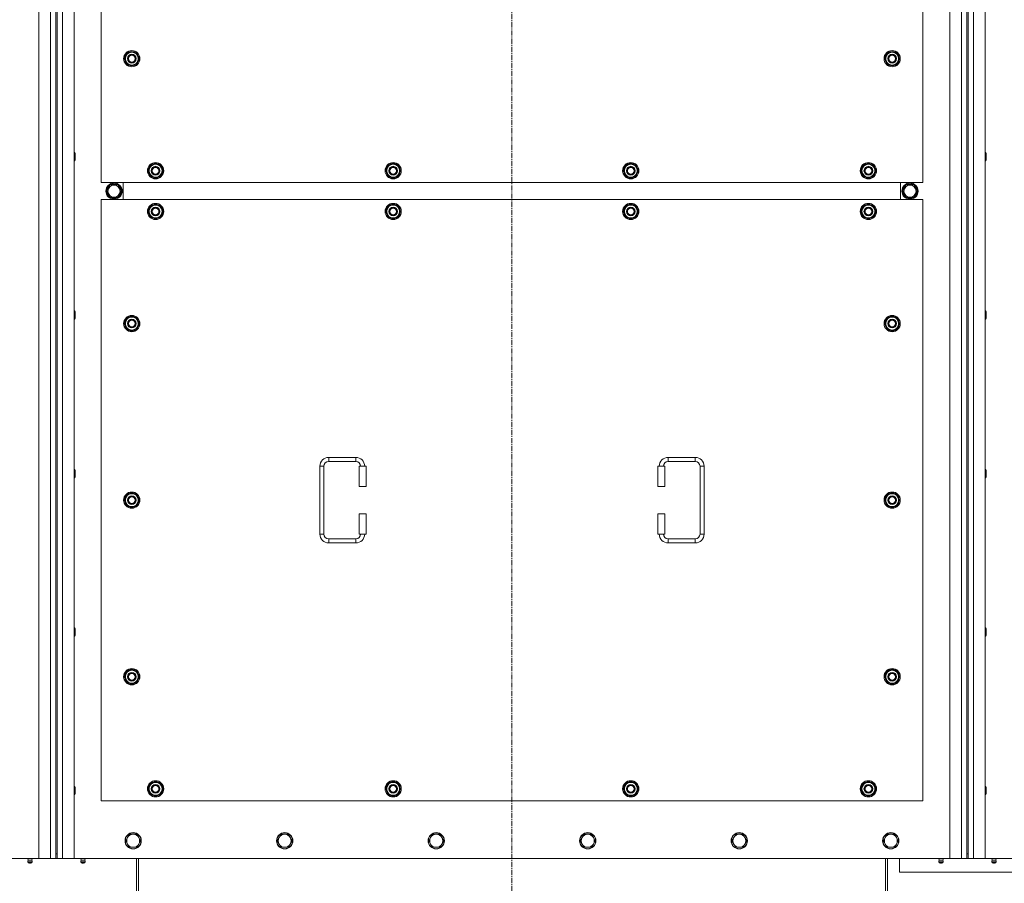
# Model space of a CAD drawing. Units: millimetres. Extents: x 0 to 30553, y -7 to 21000.
# Drawn here: x 4137 to 5587, y 4919 to 6190 of the extents above; entities that cross this region are included whole.
import ezdxf

# ---------------------------------------------------------------- set-up
doc = ezdxf.new("R2010")
doc.units = ezdxf.units.MM
doc.linetypes.add('K5LT_AXLED', pattern=[12, 7.5, -1.5, 1.5, -1.5])
doc.linetypes.add('K5LT_THIN', pattern=[0])
doc.layers.add('OSI', color=2, linetype='Continuous', true_color=0xffff00)
doc.layers.add('R', color=1, linetype='Continuous', true_color=0xff0000)

msp = doc.modelspace()

# ---------------------------------------------------------------- linework, layer by layer
at = {"layer": 'OSI', "color": 30, "linetype": 'K5LT_AXLED', "lineweight": 18, "true_color": 0xff8000}
msp.add_line((4861.9, 7494.1), (4861.9, 4709.3), dxfattribs=at)
at = {"layer": 'R', "color": 7, "linetype": 'K5LT_THIN', "lineweight": 18}
for p, q in [((4164.9, 4955.1), (4164.9, 7255.1)), ((4181.9, 4955.1), (4181.9, 7255.1)), ((4199.9, 7255.1), (4199.9, 4955.1)), ((4216.9, 7255.1), (4216.9, 4955.1)), ((5506.9, 4955.1), (5506.9, 7255.1)), ((5523.9, 4955.1), (5523.9, 7255.1)), ((5541.9, 7255.1), (5541.9, 4955.1)), ((5558.9, 7255.1), (5558.9, 4955.1)), ((4189.9, 7248.1), (4189.9, 4962.1)), ((4191.9, 7248.1), (4191.9, 4962.1)), ((5531.9, 7248.1), (5531.9, 4962.1)), ((5533.9, 7248.1), (5533.9, 4962.1)), ((4256.9, 6835.1), (4256.9, 5950.1)), ((5466.9, 5950.1), (5466.9, 6835.1)), ((4291, 6132.6), (4296.4, 6142.1)), ((4296.4, 6142.1), (4301.9, 6142.1)), ((4301.9, 6142.1), (4307.4, 6142.1)), ((4307.4, 6142.1), (4312.9, 6132.6)), ((5411, 6132.6), (5416.4, 6142.1)), ((5416.4, 6142.1), (5421.9, 6142.1)), ((5421.9, 6142.1), (5427.4, 6142.1)), ((5427.4, 6142.1), (5432.9, 6132.6)), ((4296.4, 6123.1), (4291, 6132.6)), ((4291.6, 6133.7), (4291.5, 6133.7)), ((4291.5, 6131.5), (4291.5, 6131.5)), ((4292.3, 6134.8), (4291.7, 6134.8)), ((4301.9, 6123.1), (4296.4, 6123.1)), ((4307.4, 6123.1), (4301.9, 6123.1)), ((4312.9, 6132.6), (4307.4, 6123.1)), ((5416.4, 6123.1), (5411, 6132.6)), ((5411.6, 6133.7), (5411.5, 6133.7)), ((5411.5, 6131.5), (5411.5, 6131.5)), ((5412.3, 6134.8), (5411.7, 6134.8)), ((5421.9, 6123.1), (5416.4, 6123.1)), ((5427.4, 6123.1), (5421.9, 6123.1)), ((5432.9, 6132.6), (5427.4, 6123.1)), ((4216.9, 5994.4), (4217.8, 5994.4)), ((4217.8, 5994.4), (4218.4, 5993.4)), ((4217.8, 5994.4), (4217.8, 5988.4)), ((4218.4, 5993.4), (4218.4, 5988.4)), ((5558.9, 5994.4), (5559.8, 5994.4)), ((5559.8, 5994.4), (5560.4, 5993.4)), ((5559.8, 5994.4), (5559.8, 5988.4)), ((5560.4, 5993.4), (5560.4, 5988.4)), ((4216.9, 5982.4), (4217.8, 5982.4)), ((4217.8, 5988.4), (4217.8, 5982.4)), ((4217.8, 5982.4), (4218.4, 5983.4)), ((4218.4, 5988.4), (4218.4, 5983.4)), ((4326, 5967.6), (4331.4, 5977.1)), ((4331.4, 5977.1), (4336.9, 5977.1)), ((4336.9, 5977.1), (4342.4, 5977.1)), ((4342.4, 5977.1), (4347.9, 5967.6)), ((4676, 5967.6), (4681.4, 5977.1)), ((4681.4, 5977.1), (4686.9, 5977.1)), ((4686.9, 5977.1), (4692.4, 5977.1)), ((4692.4, 5977.1), (4697.9, 5967.6)), ((5026, 5967.6), (5031.4, 5977.1)), ((5031.4, 5977.1), (5036.9, 5977.1)), ((5036.9, 5977.1), (5042.4, 5977.1)), ((5042.4, 5977.1), (5047.9, 5967.6)), ((5376, 5967.6), (5381.4, 5977.1)), ((5381.4, 5977.1), (5386.9, 5977.1)), ((5386.9, 5977.1), (5392.4, 5977.1)), ((5392.4, 5977.1), (5397.9, 5967.6)), ((5558.9, 5982.4), (5559.8, 5982.4)), ((5559.8, 5988.4), (5559.8, 5982.4)), ((5559.8, 5982.4), (5560.4, 5983.4)), ((5560.4, 5988.4), (5560.4, 5983.4)), ((4331.4, 5958.1), (4326, 5967.6)), ((4326.6, 5968.7), (4326.5, 5968.7)), ((4326.5, 5966.5), (4326.5, 5966.5)), ((4327.3, 5969.8), (4326.7, 5969.8)), ((4347.9, 5967.6), (4342.4, 5958.1)), ((4681.4, 5958.1), (4676, 5967.6)), ((4676.6, 5968.7), (4676.5, 5968.7)), ((4676.5, 5966.5), (4676.5, 5966.5)), ((4677.3, 5969.8), (4676.7, 5969.8)), ((4697.9, 5967.6), (4692.4, 5958.1)), ((5031.4, 5958.1), (5026, 5967.6)), ((5026.6, 5968.7), (5026.5, 5968.7)), ((5026.5, 5966.5), (5026.5, 5966.5)), ((5027.3, 5969.8), (5026.7, 5969.8)), ((5047.9, 5967.6), (5042.4, 5958.1)), ((5381.4, 5958.1), (5376, 5967.6)), ((5376.6, 5968.7), (5376.5, 5968.7)), ((5376.5, 5966.5), (5376.5, 5966.5)), ((5377.3, 5969.8), (5376.7, 5969.8)), ((5397.9, 5967.6), (5392.4, 5958.1)), ((4256.9, 5950.1), (5466.9, 5950.1)), ((4264.7, 5937.6), (4270.2, 5947.1)), ((4270.2, 5947.1), (4275.7, 5947.1)), ((4274.7, 5948), (4274.7, 5947.1)), ((4275.7, 5947.1), (4281.2, 5947.1)), ((4276.8, 5947.1), (4276.8, 5948)), ((4278, 5947.1), (4278, 5947.8)), ((4281.2, 5947.1), (4286.7, 5937.6)), ((4289.4, 5925.1), (4289.4, 5950.1)), ((4289.4, 5925.1), (4289.4, 5950.1)), ((4336.9, 5958.1), (4331.4, 5958.1)), ((4342.4, 5958.1), (4336.9, 5958.1)), ((4686.9, 5958.1), (4681.4, 5958.1)), ((4692.4, 5958.1), (4686.9, 5958.1)), ((5036.9, 5958.1), (5031.4, 5958.1)), ((5042.4, 5958.1), (5036.9, 5958.1)), ((5386.9, 5958.1), (5381.4, 5958.1)), ((5392.4, 5958.1), (5386.9, 5958.1)), ((5434.4, 5950.1), (5434.4, 5925.1)), ((5434.4, 5950.1), (5434.4, 5925.1)), ((5442.7, 5947.1), (5437.2, 5937.6)), ((5448.2, 5947.1), (5442.7, 5947.1)), ((5445.9, 5947.1), (5445.9, 5947.8)), ((5447, 5947.1), (5447, 5948)), ((5453.6, 5947.1), (5448.2, 5947.1)), ((5449.2, 5948), (5449.2, 5947.1)), ((5459.1, 5937.6), (5453.6, 5947.1)), ((4270.2, 5928.1), (4264.7, 5937.6)), ((4286.7, 5937.6), (4281.2, 5928.1)), ((5437.2, 5937.6), (5442.7, 5928.1)), ((5453.6, 5928.1), (5459.1, 5937.6)), ((4256.9, 5925.1), (4256.9, 5040.1)), ((5466.9, 5925.1), (4256.9, 5925.1)), ((4281.2, 5928.1), (4270.2, 5928.1)), ((5442.7, 5928.1), (5453.6, 5928.1)), ((5466.9, 5040.1), (5466.9, 5925.1)), ((4326, 5907.6), (4331.4, 5917.1)), ((4331.4, 5898.1), (4326, 5907.6)), ((4326.6, 5908.7), (4326.5, 5908.7)), ((4326.5, 5906.5), (4326.5, 5906.5)), ((4327.3, 5909.8), (4326.7, 5909.8)), ((4331.4, 5917.1), (4336.9, 5917.1)), ((4336.9, 5917.1), (4342.4, 5917.1)), ((4342.4, 5917.1), (4347.9, 5907.6)), ((4347.9, 5907.6), (4342.4, 5898.1)), ((4676, 5907.6), (4681.4, 5917.1)), ((4681.4, 5898.1), (4676, 5907.6)), ((4676.6, 5908.7), (4676.5, 5908.7)), ((4676.5, 5906.5), (4676.5, 5906.5)), ((4677.3, 5909.8), (4676.7, 5909.8)), ((4681.4, 5917.1), (4686.9, 5917.1)), ((4686.9, 5917.1), (4692.4, 5917.1)), ((4692.4, 5917.1), (4697.9, 5907.6)), ((4697.9, 5907.6), (4692.4, 5898.1)), ((5026, 5907.6), (5031.4, 5917.1)), ((5031.4, 5898.1), (5026, 5907.6)), ((5026.6, 5908.7), (5026.5, 5908.7)), ((5026.5, 5906.5), (5026.5, 5906.5)), ((5027.3, 5909.8), (5026.7, 5909.8)), ((5031.4, 5917.1), (5036.9, 5917.1)), ((5036.9, 5917.1), (5042.4, 5917.1)), ((5042.4, 5917.1), (5047.9, 5907.6)), ((5047.9, 5907.6), (5042.4, 5898.1)), ((5376, 5907.6), (5381.4, 5917.1)), ((5381.4, 5898.1), (5376, 5907.6)), ((5376.6, 5908.7), (5376.5, 5908.7)), ((5376.5, 5906.5), (5376.5, 5906.5)), ((5377.3, 5909.8), (5376.7, 5909.8)), ((5381.4, 5917.1), (5386.9, 5917.1)), ((5386.9, 5917.1), (5392.4, 5917.1)), ((5392.4, 5917.1), (5397.9, 5907.6)), ((5397.9, 5907.6), (5392.4, 5898.1)), ((4336.9, 5898.1), (4331.4, 5898.1)), ((4342.4, 5898.1), (4336.9, 5898.1)), ((4686.9, 5898.1), (4681.4, 5898.1)), ((4692.4, 5898.1), (4686.9, 5898.1)), ((5036.9, 5898.1), (5031.4, 5898.1)), ((5042.4, 5898.1), (5036.9, 5898.1)), ((5386.9, 5898.1), (5381.4, 5898.1)), ((5392.4, 5898.1), (5386.9, 5898.1)), ((4216.9, 5761.1), (4217.8, 5761.1)), ((4217.8, 5761.1), (4218.4, 5760.1)), ((4217.8, 5761.1), (4217.8, 5755.1)), ((4218.4, 5760.1), (4218.4, 5755.1)), ((5558.9, 5761.1), (5559.8, 5761.1)), ((5559.8, 5761.1), (5560.4, 5760.1)), ((5559.8, 5761.1), (5559.8, 5755.1)), ((5560.4, 5760.1), (5560.4, 5755.1)), ((4216.9, 5749.1), (4217.8, 5749.1)), ((4217.8, 5755.1), (4217.8, 5749.1)), ((4217.8, 5749.1), (4218.4, 5750.1)), ((4218.4, 5755.1), (4218.4, 5750.1)), ((4291, 5742.6), (4296.4, 5752.1)), ((4291.6, 5743.7), (4291.5, 5743.7)), ((4292.3, 5744.8), (4291.7, 5744.8)), ((4296.4, 5752.1), (4301.9, 5752.1)), ((4301.9, 5752.1), (4307.4, 5752.1)), ((4307.4, 5752.1), (4312.9, 5742.6)), ((5411, 5742.6), (5416.4, 5752.1)), ((5411.6, 5743.7), (5411.5, 5743.7)), ((5412.3, 5744.8), (5411.7, 5744.8)), ((5416.4, 5752.1), (5421.9, 5752.1)), ((5421.9, 5752.1), (5427.4, 5752.1)), ((5427.4, 5752.1), (5432.9, 5742.6)), ((5558.9, 5749.1), (5559.8, 5749.1)), ((5559.8, 5755.1), (5559.8, 5749.1)), ((5559.8, 5749.1), (5560.4, 5750.1)), ((5560.4, 5755.1), (5560.4, 5750.1)), ((4296.4, 5733.1), (4291, 5742.6)), ((4291.5, 5741.5), (4291.5, 5741.5)), ((4301.9, 5733.1), (4296.4, 5733.1)), ((4307.4, 5733.1), (4301.9, 5733.1)), ((4312.9, 5742.6), (4307.4, 5733.1)), ((5416.4, 5733.1), (5411, 5742.6)), ((5411.5, 5741.5), (5411.5, 5741.5)), ((5421.9, 5733.1), (5416.4, 5733.1)), ((5427.4, 5733.1), (5421.9, 5733.1)), ((5432.9, 5742.6), (5427.4, 5733.1)), ((4591.9, 5545.6), (4631.9, 5545.6)), ((4591.9, 5545.6), (4591.9, 5539.6)), ((4631.9, 5545.6), (4631.9, 5539.6)), ((5091.9, 5545.6), (5091.9, 5539.6)), ((5091.9, 5545.6), (5131.9, 5545.6)), ((5131.9, 5545.6), (5131.9, 5539.6)), ((4216.9, 5527.7), (4217.8, 5527.7)), ((4217.8, 5527.7), (4218.4, 5526.7)), ((4217.8, 5527.7), (4217.8, 5521.7)), ((4218.4, 5526.7), (4218.4, 5521.7)), ((4578.9, 5432.6), (4578.9, 5532.6)), ((4578.9, 5532.6), (4584.9, 5532.6)), ((4584.9, 5432.6), (4584.9, 5532.6)), ((4591.9, 5539.6), (4631.9, 5539.6)), ((4646.9, 5532.6), (4636.9, 5532.6)), ((4636.9, 5532.6), (4636.9, 5502.6)), ((4646.9, 5532.6), (4646.9, 5502.6)), ((5076.9, 5532.6), (5086.9, 5532.6)), ((5076.9, 5502.6), (5076.9, 5532.6)), ((5086.9, 5502.6), (5086.9, 5532.6)), ((5091.9, 5539.6), (5131.9, 5539.6)), ((5138.9, 5532.6), (5138.9, 5432.6)), ((5144.9, 5532.6), (5138.9, 5532.6)), ((5144.9, 5532.6), (5144.9, 5432.6)), ((5558.9, 5527.7), (5559.8, 5527.7)), ((5559.8, 5527.7), (5560.4, 5526.7)), ((5559.8, 5527.7), (5559.8, 5521.7)), ((5560.4, 5526.7), (5560.4, 5521.7)), ((4216.9, 5515.7), (4217.8, 5515.7)), ((4217.8, 5521.7), (4217.8, 5515.7)), ((4217.8, 5515.7), (4218.4, 5516.7)), ((4218.4, 5521.7), (4218.4, 5516.7)), ((5558.9, 5515.7), (5559.8, 5515.7)), ((5559.8, 5521.7), (5559.8, 5515.7)), ((5559.8, 5515.7), (5560.4, 5516.7)), ((5560.4, 5521.7), (5560.4, 5516.7)), ((4646.9, 5502.6), (4636.9, 5502.6)), ((5076.9, 5502.6), (5086.9, 5502.6)), ((4291, 5482.6), (4296.4, 5492.1)), ((4296.4, 5473.1), (4291, 5482.6)), ((4291.6, 5483.7), (4291.5, 5483.7)), ((4292.3, 5484.8), (4291.7, 5484.8)), ((4296.4, 5492.1), (4301.9, 5492.1)), ((4301.9, 5492.1), (4307.4, 5492.1)), ((4307.4, 5492.1), (4312.9, 5482.6)), ((4312.9, 5482.6), (4307.4, 5473.1)), ((5411, 5482.6), (5416.4, 5492.1)), ((5416.4, 5473.1), (5411, 5482.6)), ((5411.6, 5483.7), (5411.5, 5483.7)), ((5412.3, 5484.8), (5411.7, 5484.8)), ((5416.4, 5492.1), (5421.9, 5492.1)), ((5421.9, 5492.1), (5427.4, 5492.1)), ((5427.4, 5492.1), (5432.9, 5482.6)), ((5432.9, 5482.6), (5427.4, 5473.1)), ((4291.5, 5481.5), (4291.5, 5481.5)), ((4301.9, 5473.1), (4296.4, 5473.1)), ((4307.4, 5473.1), (4301.9, 5473.1)), ((5411.5, 5481.5), (5411.5, 5481.5)), ((5421.9, 5473.1), (5416.4, 5473.1)), ((5427.4, 5473.1), (5421.9, 5473.1)), ((4636.9, 5462.6), (4636.9, 5432.6)), ((4646.9, 5462.6), (4636.9, 5462.6)), ((4646.9, 5462.6), (4646.9, 5432.6)), ((5076.9, 5462.6), (5086.9, 5462.6)), ((5076.9, 5432.6), (5076.9, 5462.6)), ((5086.9, 5432.6), (5086.9, 5462.6)), ((4578.9, 5432.6), (4584.9, 5432.6)), ((4591.9, 5419.6), (4591.9, 5425.6)), ((4631.9, 5425.6), (4591.9, 5425.6)), ((4631.9, 5419.6), (4631.9, 5425.6)), ((4646.9, 5432.6), (4636.9, 5432.6)), ((5076.9, 5432.6), (5086.9, 5432.6)), ((5091.9, 5419.6), (5091.9, 5425.6)), ((5131.9, 5425.6), (5091.9, 5425.6)), ((5131.9, 5419.6), (5131.9, 5425.6)), ((5144.9, 5432.6), (5138.9, 5432.6)), ((4631.9, 5419.6), (4591.9, 5419.6)), ((5131.9, 5419.6), (5091.9, 5419.6)), ((4216.9, 5294.4), (4217.8, 5294.4)), ((4217.8, 5294.4), (4218.4, 5293.4)), ((4217.8, 5294.4), (4217.8, 5288.4)), ((5558.9, 5294.4), (5559.8, 5294.4)), ((5559.8, 5294.4), (5560.4, 5293.4)), ((5559.8, 5294.4), (5559.8, 5288.4)), ((4216.9, 5282.4), (4217.8, 5282.4)), ((4217.8, 5288.4), (4217.8, 5282.4)), ((4217.8, 5282.4), (4218.4, 5283.4)), ((4218.4, 5293.4), (4218.4, 5288.4)), ((4218.4, 5288.4), (4218.4, 5283.4)), ((5558.9, 5282.4), (5559.8, 5282.4)), ((5559.8, 5288.4), (5559.8, 5282.4)), ((5559.8, 5282.4), (5560.4, 5283.4)), ((5560.4, 5293.4), (5560.4, 5288.4)), ((5560.4, 5288.4), (5560.4, 5283.4)), ((4291, 5222.6), (4296.4, 5232.1)), ((4296.4, 5213.1), (4291, 5222.6)), ((4291.6, 5223.7), (4291.5, 5223.7)), ((4291.5, 5221.5), (4291.5, 5221.5)), ((4292.3, 5224.8), (4291.7, 5224.8)), ((4296.4, 5232.1), (4301.9, 5232.1)), ((4301.9, 5232.1), (4307.4, 5232.1)), ((4307.4, 5232.1), (4312.9, 5222.6)), ((4312.9, 5222.6), (4307.4, 5213.1)), ((5411, 5222.6), (5416.4, 5232.1)), ((5416.4, 5213.1), (5411, 5222.6)), ((5411.6, 5223.7), (5411.5, 5223.7)), ((5411.5, 5221.5), (5411.5, 5221.5)), ((5412.3, 5224.8), (5411.7, 5224.8)), ((5416.4, 5232.1), (5421.9, 5232.1)), ((5421.9, 5232.1), (5427.4, 5232.1)), ((5427.4, 5232.1), (5432.9, 5222.6)), ((5432.9, 5222.6), (5427.4, 5213.1)), ((4301.9, 5213.1), (4296.4, 5213.1)), ((4307.4, 5213.1), (4301.9, 5213.1)), ((5421.9, 5213.1), (5416.4, 5213.1)), ((5427.4, 5213.1), (5421.9, 5213.1)), ((4326, 5057.6), (4331.4, 5067.1)), ((4331.4, 5067.1), (4336.9, 5067.1)), ((4336.9, 5067.1), (4342.4, 5067.1)), ((4342.4, 5067.1), (4347.9, 5057.6)), ((4676, 5057.6), (4681.4, 5067.1)), ((4681.4, 5067.1), (4686.9, 5067.1)), ((4686.9, 5067.1), (4692.4, 5067.1)), ((4692.4, 5067.1), (4697.9, 5057.6)), ((5026, 5057.6), (5031.4, 5067.1)), ((5031.4, 5067.1), (5036.9, 5067.1)), ((5036.9, 5067.1), (5042.4, 5067.1)), ((5042.4, 5067.1), (5047.9, 5057.6)), ((5376, 5057.6), (5381.4, 5067.1)), ((5381.4, 5067.1), (5386.9, 5067.1)), ((5386.9, 5067.1), (5392.4, 5067.1)), ((5392.4, 5067.1), (5397.9, 5057.6)), ((4216.9, 5061.1), (4217.8, 5061.1)), ((4216.9, 5049.1), (4217.8, 5049.1)), ((4217.8, 5061.1), (4218.4, 5060.1)), ((4217.8, 5061.1), (4217.8, 5055.1)), ((4217.8, 5055.1), (4217.8, 5049.1)), ((4217.8, 5049.1), (4218.4, 5050.1)), ((4218.4, 5060.1), (4218.4, 5055.1)), ((4218.4, 5055.1), (4218.4, 5050.1)), ((4331.4, 5048.1), (4326, 5057.6)), ((4326.6, 5058.7), (4326.5, 5058.7)), ((4326.5, 5056.5), (4326.5, 5056.5)), ((4327.3, 5059.8), (4326.7, 5059.8)), ((4336.9, 5048.1), (4331.4, 5048.1)), ((4342.4, 5048.1), (4336.9, 5048.1)), ((4347.9, 5057.6), (4342.4, 5048.1)), ((4681.4, 5048.1), (4676, 5057.6)), ((4676.6, 5058.7), (4676.5, 5058.7)), ((4676.5, 5056.5), (4676.5, 5056.5)), ((4677.3, 5059.8), (4676.7, 5059.8)), ((4686.9, 5048.1), (4681.4, 5048.1)), ((4692.4, 5048.1), (4686.9, 5048.1)), ((4697.9, 5057.6), (4692.4, 5048.1)), ((5031.4, 5048.1), (5026, 5057.6)), ((5026.6, 5058.7), (5026.5, 5058.7)), ((5026.5, 5056.5), (5026.5, 5056.5)), ((5027.3, 5059.8), (5026.7, 5059.8)), ((5036.9, 5048.1), (5031.4, 5048.1)), ((5042.4, 5048.1), (5036.9, 5048.1)), ((5047.9, 5057.6), (5042.4, 5048.1)), ((5381.4, 5048.1), (5376, 5057.6)), ((5376.6, 5058.7), (5376.5, 5058.7)), ((5376.5, 5056.5), (5376.5, 5056.5)), ((5377.3, 5059.8), (5376.7, 5059.8)), ((5386.9, 5048.1), (5381.4, 5048.1)), ((5392.4, 5048.1), (5386.9, 5048.1)), ((5397.9, 5057.6), (5392.4, 5048.1)), ((5558.9, 5061.1), (5559.8, 5061.1)), ((5558.9, 5049.1), (5559.8, 5049.1)), ((5559.8, 5061.1), (5560.4, 5060.1)), ((5559.8, 5061.1), (5559.8, 5055.1)), ((5559.8, 5055.1), (5559.8, 5049.1)), ((5559.8, 5049.1), (5560.4, 5050.1)), ((5560.4, 5060.1), (5560.4, 5055.1)), ((5560.4, 5055.1), (5560.4, 5050.1)), ((4256.9, 5040.1), (5466.9, 5040.1)), ((4298.4, 4990.6), (4295.7, 4985.8)), ((4303.9, 4990.6), (4298.4, 4990.6)), ((4309.4, 4990.6), (4303.9, 4990.6)), ((4312.2, 4985.8), (4309.4, 4990.6)), ((4521.6, 4990.6), (4518.9, 4985.8)), ((4527.1, 4990.6), (4521.6, 4990.6)), ((4532.6, 4990.6), (4527.1, 4990.6)), ((4535.4, 4985.8), (4532.6, 4990.6)), ((4744.8, 4990.6), (4742.1, 4985.8)), ((4750.3, 4990.6), (4744.8, 4990.6)), ((4755.8, 4990.6), (4750.3, 4990.6)), ((4758.6, 4985.8), (4755.8, 4990.6)), ((4968, 4990.6), (4965.3, 4985.8)), ((4973.5, 4990.6), (4968, 4990.6)), ((4979, 4990.6), (4973.5, 4990.6)), ((4981.8, 4985.8), (4979, 4990.6)), ((5191.2, 4990.6), (5188.5, 4985.8)), ((5196.7, 4990.6), (5191.2, 4990.6)), ((5202.2, 4990.6), (5196.7, 4990.6)), ((5205, 4985.8), (5202.2, 4990.6)), ((5414.4, 4990.6), (5411.7, 4985.8)), ((5419.9, 4990.6), (5414.4, 4990.6)), ((5425.4, 4990.6), (5419.9, 4990.6)), ((5428.2, 4985.8), (5425.4, 4990.6)), ((4295.7, 4985.8), (4292.9, 4981.1)), ((4292.9, 4981.1), (4295.7, 4976.3)), ((4295.7, 4976.3), (4298.4, 4971.5)), ((4309.4, 4971.5), (4312.2, 4976.3)), ((4314.9, 4981.1), (4312.2, 4985.8)), ((4312.2, 4976.3), (4314.9, 4981.1)), ((4518.9, 4985.8), (4516.1, 4981.1)), ((4516.1, 4981.1), (4518.9, 4976.3)), ((4518.9, 4976.3), (4521.6, 4971.5)), ((4532.6, 4971.5), (4535.4, 4976.3)), ((4538.1, 4981.1), (4535.4, 4985.8)), ((4535.4, 4976.3), (4538.1, 4981.1)), ((4742.1, 4985.8), (4739.3, 4981.1)), ((4739.3, 4981.1), (4742.1, 4976.3)), ((4742.1, 4976.3), (4744.8, 4971.5)), ((4755.8, 4971.5), (4758.6, 4976.3)), ((4761.3, 4981.1), (4758.6, 4985.8)), ((4758.6, 4976.3), (4761.3, 4981.1)), ((4965.3, 4985.8), (4962.5, 4981.1)), ((4962.5, 4981.1), (4965.3, 4976.3)), ((4965.3, 4976.3), (4968, 4971.5)), ((4979, 4971.5), (4981.8, 4976.3)), ((4984.5, 4981.1), (4981.8, 4985.8)), ((4981.8, 4976.3), (4984.5, 4981.1)), ((5188.5, 4985.8), (5185.7, 4981.1)), ((5185.7, 4981.1), (5188.5, 4976.3)), ((5188.5, 4976.3), (5191.2, 4971.5)), ((5202.2, 4971.5), (5205, 4976.3)), ((5207.7, 4981.1), (5205, 4985.8)), ((5205, 4976.3), (5207.7, 4981.1)), ((5411.7, 4985.8), (5408.9, 4981.1)), ((5408.9, 4981.1), (5411.7, 4976.3)), ((5411.7, 4976.3), (5414.4, 4971.5)), ((5425.4, 4971.5), (5428.2, 4976.3)), ((5430.9, 4981.1), (5428.2, 4985.8)), ((5428.2, 4976.3), (5430.9, 4981.1)), ((4189.9, 4962.1), (4191.9, 4962.1)), ((4189.9, 4962.1), (4189.9, 4955.1)), ((4191.9, 4955.1), (4191.9, 4962.1)), ((4298.4, 4971.5), (4303.9, 4971.5)), ((4303.9, 4971.5), (4309.4, 4971.5)), ((4521.6, 4971.5), (4527.1, 4971.5)), ((4527.1, 4971.5), (4532.6, 4971.5)), ((4744.8, 4971.5), (4750.3, 4971.5)), ((4750.3, 4971.5), (4755.8, 4971.5)), ((4968, 4971.5), (4973.5, 4971.5)), ((4973.5, 4971.5), (4979, 4971.5)), ((5191.2, 4971.5), (5196.7, 4971.5)), ((5196.7, 4971.5), (5202.2, 4971.5)), ((5414.4, 4971.5), (5419.9, 4971.5)), ((5419.9, 4971.5), (5425.4, 4971.5)), ((5531.9, 4962.1), (5533.9, 4962.1)), ((5531.9, 4962.1), (5531.9, 4955.1)), ((5533.9, 4955.1), (5533.9, 4962.1)), ((2874.9, 4955.1), (4164.9, 4955.1)), ((4149.3, 4952.8), (4148.6, 4955.1)), ((4148.7, 4950.3), (4149.8, 4948.6)), ((4149.2, 4950.3), (4148.7, 4950.3)), ((4149.2, 4950.3), (4148.7, 4950.3)), ((4155.1, 4950.3), (4149.2, 4950.3)), ((4155.1, 4950.3), (4149.2, 4950.3)), ((4149.3, 4952.8), (4154.6, 4952.8)), ((4149.6, 4952.8), (4149.3, 4952.8)), ((4154.6, 4952.8), (4149.6, 4952.8)), ((4150.1, 4948.6), (4149.8, 4948.6)), ((4154, 4948.6), (4150.1, 4948.6)), ((4155.1, 4950.3), (4154, 4948.6)), ((4154.6, 4952.8), (4155.3, 4955.1)), ((4181.9, 4955.1), (4164.9, 4955.1)), ((4189.9, 4955.1), (4181.9, 4955.1)), ((4191.9, 4955.1), (4189.9, 4955.1)), ((4199.9, 4955.1), (4191.9, 4955.1)), ((4216.9, 4955.1), (4199.9, 4955.1)), ((4216.9, 4955.1), (5506.9, 4955.1)), ((4227.3, 4952.8), (4226.6, 4955.1)), ((4233.1, 4950.3), (4226.7, 4950.3)), ((4226.7, 4950.3), (4227.8, 4948.6)), ((4233.1, 4950.3), (4226.7, 4950.3)), ((4232.6, 4952.8), (4227.3, 4952.8)), ((4227.3, 4952.8), (4227.6, 4952.8)), ((4227.6, 4952.8), (4232.6, 4952.8)), ((4232, 4948.6), (4227.8, 4948.6)), ((4233.1, 4950.3), (4232, 4948.6)), ((4232.6, 4952.8), (4233.3, 4955.1)), ((4308.9, 4955.1), (4308.9, 4816.1)), ((4311.9, 4955.1), (4311.9, 4816.1)), ((5411.9, 4955.1), (5411.9, 4816.1)), ((5414.9, 4816.1), (5414.9, 4955.1)), ((5432.9, 4955.1), (5432.9, 4935.1)), ((5491.3, 4952.8), (5490.6, 4955.1)), ((5490.7, 4950.3), (5491.8, 4948.6)), ((5491.2, 4950.3), (5490.7, 4950.3)), ((5491.2, 4950.3), (5490.7, 4950.3)), ((5497.1, 4950.3), (5491.2, 4950.3)), ((5497.1, 4950.3), (5491.2, 4950.3)), ((5491.3, 4952.8), (5496.6, 4952.8)), ((5491.6, 4952.8), (5491.3, 4952.8)), ((5496.6, 4952.8), (5491.6, 4952.8)), ((5492.1, 4948.6), (5491.8, 4948.6)), ((5496, 4948.6), (5492.1, 4948.6)), ((5497.1, 4950.3), (5496, 4948.6)), ((5496.6, 4952.8), (5497.3, 4955.1)), ((5523.9, 4955.1), (5506.9, 4955.1)), ((5531.9, 4955.1), (5523.9, 4955.1)), ((5531.9, 4955.1), (5533.9, 4955.1)), ((5541.9, 4955.1), (5533.9, 4955.1)), ((5558.9, 4955.1), (5541.9, 4955.1)), ((5558.9, 4955.1), (6848.9, 4955.1)), ((5569.3, 4952.8), (5568.6, 4955.1)), ((5575.1, 4950.3), (5568.7, 4950.3)), ((5568.7, 4950.3), (5569.8, 4948.6)), ((5575.1, 4950.3), (5568.7, 4950.3)), ((5574.6, 4952.8), (5569.3, 4952.8)), ((5569.3, 4952.8), (5569.6, 4952.8)), ((5569.6, 4952.8), (5574.6, 4952.8)), ((5574, 4948.6), (5569.8, 4948.6)), ((5575.1, 4950.3), (5574, 4948.6)), ((5574.6, 4952.8), (5575.3, 4955.1)), ((5432.9, 4935.1), (5632.9, 4935.1))]:
    msp.add_line(p, q, dxfattribs=at)
for centre, radius in [((4301.9, 6132.6), 12), ((4301.9, 6132.6), 11.8), ((4301.9, 6132.6), 6.5), ((4301.9, 6132.6), 6), ((4301.9, 6132.6), 5), ((5421.9, 6132.6), 12), ((5421.9, 6132.6), 11.8), ((5421.9, 6132.6), 6.5), ((5421.9, 6132.6), 6), ((5421.9, 6132.6), 5), ((4336.9, 5967.6), 12), ((4336.9, 5967.6), 11.8), ((4686.9, 5967.6), 12), ((4686.9, 5967.6), 11.8), ((5036.9, 5967.6), 12), ((5036.9, 5967.6), 11.8), ((5386.9, 5967.6), 12), ((5386.9, 5967.6), 11.8), ((4336.9, 5967.6), 6.5), ((4336.9, 5967.6), 6), ((4336.9, 5967.6), 5), ((4686.9, 5967.6), 6.5), ((4686.9, 5967.6), 6), ((4686.9, 5967.6), 5), ((5036.9, 5967.6), 6.5), ((5036.9, 5967.6), 6), ((5036.9, 5967.6), 5), ((5386.9, 5967.6), 6.5), ((5386.9, 5967.6), 6), ((5386.9, 5967.6), 5), ((4275.7, 5937.6), 12), ((4275.7, 5937.6), 11.8), ((4275.7, 5937.6), 8.97), ((5448.2, 5937.6), 12), ((5448.2, 5937.6), 11.8), ((5448.2, 5937.6), 8.97), ((4336.9, 5907.6), 12), ((4336.9, 5907.6), 11.8), ((4686.9, 5907.6), 12), ((4686.9, 5907.6), 11.8), ((5036.9, 5907.6), 12), ((5036.9, 5907.6), 11.8), ((5386.9, 5907.6), 12), ((5386.9, 5907.6), 11.8), ((4336.9, 5907.6), 6.5), ((4336.9, 5907.6), 6), ((4336.9, 5907.6), 5), ((4686.9, 5907.6), 6.5), ((4686.9, 5907.6), 6), ((4686.9, 5907.6), 5), ((5036.9, 5907.6), 6.5), ((5036.9, 5907.6), 6), ((5036.9, 5907.6), 5), ((5386.9, 5907.6), 6.5), ((5386.9, 5907.6), 6), ((5386.9, 5907.6), 5), ((4301.9, 5742.6), 12), ((4301.9, 5742.6), 11.8), ((4301.9, 5742.6), 6.5), ((4301.9, 5742.6), 6), ((4301.9, 5742.6), 5), ((5421.9, 5742.6), 12), ((5421.9, 5742.6), 11.8), ((5421.9, 5742.6), 6.5), ((5421.9, 5742.6), 6), ((5421.9, 5742.6), 5), ((4301.9, 5482.6), 12), ((4301.9, 5482.6), 11.8), ((4301.9, 5482.6), 6.5), ((4301.9, 5482.6), 6), ((4301.9, 5482.6), 5), ((5421.9, 5482.6), 12), ((5421.9, 5482.6), 11.8), ((5421.9, 5482.6), 6.5), ((5421.9, 5482.6), 6), ((5421.9, 5482.6), 5), ((4301.9, 5222.6), 12), ((4301.9, 5222.6), 11.8), ((4301.9, 5222.6), 6.5), ((4301.9, 5222.6), 6), ((4301.9, 5222.6), 5), ((5421.9, 5222.6), 12), ((5421.9, 5222.6), 11.8), ((5421.9, 5222.6), 6.5), ((5421.9, 5222.6), 6), ((5421.9, 5222.6), 5), ((4336.9, 5057.6), 12), ((4336.9, 5057.6), 11.8), ((4336.9, 5057.6), 6.5), ((4336.9, 5057.6), 6), ((4336.9, 5057.6), 5), ((4686.9, 5057.6), 12), ((4686.9, 5057.6), 11.8), ((4686.9, 5057.6), 6.5), ((4686.9, 5057.6), 6), ((4686.9, 5057.6), 5), ((5036.9, 5057.6), 12), ((5036.9, 5057.6), 11.8), ((5036.9, 5057.6), 6.5), ((5036.9, 5057.6), 6), ((5036.9, 5057.6), 5), ((5386.9, 5057.6), 12), ((5386.9, 5057.6), 11.8), ((5386.9, 5057.6), 6.5), ((5386.9, 5057.6), 6), ((5386.9, 5057.6), 5), ((4303.9, 4981.1), 12), ((4303.9, 4981.1), 11.7), ((4527.1, 4981.1), 12), ((4527.1, 4981.1), 11.7), ((4750.3, 4981.1), 12), ((4750.3, 4981.1), 11.7), ((4973.5, 4981.1), 12), ((4973.5, 4981.1), 11.7), ((5196.7, 4981.1), 12), ((5196.7, 4981.1), 11.7), ((5419.9, 4981.1), 12), ((5419.9, 4981.1), 11.7)]:
    msp.add_circle(centre, radius, dxfattribs=at)
for centre, radius, start, end in [((4301.9, 6132.6), 10.5, 124.7912, 167.3589), ((4301.9, 6132.6), 9.5, 90, 270), ((4301.9, 6132.6), 10.5, 64.7912, 115.2088), ((4301.9, 6132.6), 9.5, 270, 90), ((4301.9, 6132.6), 10.5, 4.7912, 55.2088), ((5421.9, 6132.6), 10.5, 124.7912, 167.3589), ((5421.9, 6132.6), 9.5, 90, 270), ((5421.9, 6132.6), 10.5, 64.7912, 115.2088), ((5421.9, 6132.6), 9.5, 270, 90), ((5421.9, 6132.6), 10.5, 4.7912, 55.2088), ((4301.9, 6132.6), 10.5, 167.3589, 173.8105), ((4301.9, 6132.6), 10.5, 185.5324, 235.2088), ((4301.9, 6132.6), 10.5, 244.7912, 295.2088), ((4301.9, 6132.6), 10.5, 304.7912, 355.2088), ((5421.9, 6132.6), 10.5, 167.3589, 173.8105), ((5421.9, 6132.6), 10.5, 185.5324, 235.2088), ((5421.9, 6132.6), 10.5, 244.7912, 295.2088), ((5421.9, 6132.6), 10.5, 304.7912, 355.2088), ((4336.9, 5967.6), 10.5, 124.7912, 167.3589), ((4336.9, 5967.6), 9.5, 90, 270), ((4336.9, 5967.6), 10.5, 64.7912, 115.2088), ((4336.9, 5967.6), 9.5, 270, 90), ((4336.9, 5967.6), 10.5, 4.7912, 55.2088), ((4686.9, 5967.6), 10.5, 124.7912, 167.3589), ((4686.9, 5967.6), 9.5, 90, 270), ((4686.9, 5967.6), 10.5, 64.7912, 115.2088), ((4686.9, 5967.6), 9.5, 270, 90), ((4686.9, 5967.6), 10.5, 4.7912, 55.2088), ((5036.9, 5967.6), 10.5, 124.7912, 167.3589), ((5036.9, 5967.6), 9.5, 90, 270), ((5036.9, 5967.6), 10.5, 64.7912, 115.2088), ((5036.9, 5967.6), 9.5, 270, 90), ((5036.9, 5967.6), 10.5, 4.7912, 55.2088), ((5386.9, 5967.6), 10.5, 124.7912, 167.3589), ((5386.9, 5967.6), 9.5, 90, 270), ((5386.9, 5967.6), 10.5, 64.7912, 115.2088), ((5386.9, 5967.6), 9.5, 270, 90), ((5386.9, 5967.6), 10.5, 4.7912, 55.2088), ((4336.9, 5967.6), 10.5, 167.3589, 173.8105), ((4336.9, 5967.6), 10.5, 185.5324, 235.2088), ((4336.9, 5967.6), 10.5, 304.7912, 355.2088), ((4686.9, 5967.6), 10.5, 167.3589, 173.8105), ((4686.9, 5967.6), 10.5, 185.5324, 235.2088), ((4686.9, 5967.6), 10.5, 304.7912, 355.2088), ((5036.9, 5967.6), 10.5, 167.3589, 173.8105), ((5036.9, 5967.6), 10.5, 185.5324, 235.2088), ((5036.9, 5967.6), 10.5, 304.7912, 355.2088), ((5386.9, 5967.6), 10.5, 167.3589, 173.8105), ((5386.9, 5967.6), 10.5, 185.5324, 235.2088), ((5386.9, 5967.6), 10.5, 304.7912, 355.2088), ((4275.7, 5937.6), 10.5, 95.5324, 115.2088), ((4275.7, 5937.6), 10.5, 77.3589, 83.8105), ((4275.7, 5937.6), 10.5, 64.7912, 77.3589), ((4336.9, 5967.6), 10.5, 244.7912, 295.2088), ((4686.9, 5967.6), 10.5, 244.7912, 295.2088), ((5036.9, 5967.6), 10.5, 244.7912, 295.2088), ((5386.9, 5967.6), 10.5, 244.7912, 295.2088), ((5448.2, 5937.6), 10.5, 102.6411, 115.2088), ((5448.2, 5937.6), 10.5, 96.1895, 102.6411), ((5448.2, 5937.6), 10.5, 64.7912, 84.4676), ((4275.7, 5937.6), 10.5, 124.7912, 175.2088), ((4275.7, 5937.6), 10.5, 184.7912, 235.2088), ((4275.7, 5937.6), 10.5, 4.7912, 55.2088), ((4275.7, 5937.6), 10.5, 304.7912, 355.2088), ((5448.2, 5937.6), 10.5, 124.7912, 175.2088), ((5448.2, 5937.6), 10.5, 184.7912, 235.2088), ((5448.2, 5937.6), 10.5, 4.7912, 55.2088), ((5448.2, 5937.6), 10.5, 304.7912, 355.2088), ((4275.7, 5937.6), 10.5, 244.7912, 295.2088), ((4336.9, 5907.6), 10.5, 64.7912, 115.2088), ((4686.9, 5907.6), 10.5, 64.7912, 115.2088), ((5036.9, 5907.6), 10.5, 64.7912, 115.2088), ((5386.9, 5907.6), 10.5, 64.7912, 115.2088), ((5448.2, 5937.6), 10.5, 244.7912, 295.2088), ((4336.9, 5907.6), 10.5, 167.3589, 173.8105), ((4336.9, 5907.6), 10.5, 185.5324, 235.2088), ((4336.9, 5907.6), 10.5, 124.7912, 167.3589), ((4336.9, 5907.6), 9.5, 90, 270), ((4336.9, 5907.6), 9.5, 270, 90), ((4336.9, 5907.6), 10.5, 4.7912, 55.2088), ((4336.9, 5907.6), 10.5, 304.7912, 355.2088), ((4686.9, 5907.6), 10.5, 167.3589, 173.8105), ((4686.9, 5907.6), 10.5, 185.5324, 235.2088), ((4686.9, 5907.6), 10.5, 124.7912, 167.3589), ((4686.9, 5907.6), 9.5, 90, 270), ((4686.9, 5907.6), 9.5, 270, 90), ((4686.9, 5907.6), 10.5, 4.7912, 55.2088), ((4686.9, 5907.6), 10.5, 304.7912, 355.2088), ((5036.9, 5907.6), 10.5, 167.3589, 173.8105), ((5036.9, 5907.6), 10.5, 185.5324, 235.2088), ((5036.9, 5907.6), 10.5, 124.7912, 167.3589), ((5036.9, 5907.6), 9.5, 90, 270), ((5036.9, 5907.6), 9.5, 270, 90), ((5036.9, 5907.6), 10.5, 4.7912, 55.2088), ((5036.9, 5907.6), 10.5, 304.7912, 355.2088), ((5386.9, 5907.6), 10.5, 167.3589, 173.8105), ((5386.9, 5907.6), 10.5, 185.5324, 235.2088), ((5386.9, 5907.6), 10.5, 124.7912, 167.3589), ((5386.9, 5907.6), 9.5, 90, 270), ((5386.9, 5907.6), 9.5, 270, 90), ((5386.9, 5907.6), 10.5, 4.7912, 55.2088), ((5386.9, 5907.6), 10.5, 304.7912, 355.2088), ((4336.9, 5907.6), 10.5, 244.7912, 295.2088), ((4686.9, 5907.6), 10.5, 244.7912, 295.2088), ((5036.9, 5907.6), 10.5, 244.7912, 295.2088), ((5386.9, 5907.6), 10.5, 244.7912, 295.2088), ((4301.9, 5742.6), 10.5, 167.3589, 173.8105), ((4301.9, 5742.6), 10.5, 124.7912, 167.3589), ((4301.9, 5742.6), 9.5, 90, 270), ((4301.9, 5742.6), 10.5, 64.7912, 115.2088), ((4301.9, 5742.6), 9.5, 270, 90), ((4301.9, 5742.6), 10.5, 4.7912, 55.2088), ((5421.9, 5742.6), 10.5, 167.3589, 173.8105), ((5421.9, 5742.6), 10.5, 124.7912, 167.3589), ((5421.9, 5742.6), 9.5, 90, 270), ((5421.9, 5742.6), 10.5, 64.7912, 115.2088), ((5421.9, 5742.6), 9.5, 270, 90), ((5421.9, 5742.6), 10.5, 4.7912, 55.2088), ((4301.9, 5742.6), 10.5, 185.5324, 235.2088), ((4301.9, 5742.6), 10.5, 244.7912, 295.2088), ((4301.9, 5742.6), 10.5, 304.7912, 355.2088), ((5421.9, 5742.6), 10.5, 185.5324, 235.2088), ((5421.9, 5742.6), 10.5, 244.7912, 295.2088), ((5421.9, 5742.6), 10.5, 304.7912, 355.2088), ((4591.9, 5532.6), 13, 90, 180), ((4631.9, 5532.6), 13, 0, 90), ((5091.9, 5532.6), 13, 90, 180), ((5131.9, 5532.6), 13, 0, 90), ((4591.9, 5532.6), 7, 90, 180), ((4631.9, 5532.6), 7, 0, 90), ((5091.9, 5532.6), 7, 90, 180), ((5131.9, 5532.6), 7, 0, 90), ((4301.9, 5482.6), 10.5, 167.3589, 173.8105), ((4301.9, 5482.6), 10.5, 124.7912, 167.3589), ((4301.9, 5482.6), 9.5, 90, 270), ((4301.9, 5482.6), 10.5, 64.7912, 115.2088), ((4301.9, 5482.6), 9.5, 270, 90), ((4301.9, 5482.6), 10.5, 4.7912, 55.2088), ((5421.9, 5482.6), 10.5, 167.3589, 173.8105), ((5421.9, 5482.6), 10.5, 124.7912, 167.3589), ((5421.9, 5482.6), 9.5, 90, 270), ((5421.9, 5482.6), 10.5, 64.7912, 115.2088), ((5421.9, 5482.6), 9.5, 270, 90), ((5421.9, 5482.6), 10.5, 4.7912, 55.2088), ((4301.9, 5482.6), 10.5, 185.5324, 235.2088), ((4301.9, 5482.6), 10.5, 244.7912, 295.2088), ((4301.9, 5482.6), 10.5, 304.7912, 355.2088), ((5421.9, 5482.6), 10.5, 185.5324, 235.2088), ((5421.9, 5482.6), 10.5, 244.7912, 295.2088), ((5421.9, 5482.6), 10.5, 304.7912, 355.2088), ((4591.9, 5432.6), 13, 180, 270), ((4591.9, 5432.6), 7, 180, 270), ((4631.9, 5432.6), 7, 270, 0), ((4631.9, 5432.6), 13, 270, 0), ((5091.9, 5432.6), 13, 180, 270), ((5091.9, 5432.6), 7, 180, 270), ((5131.9, 5432.6), 7, 270, 0), ((5131.9, 5432.6), 13, 270, 0), ((4301.9, 5222.6), 10.5, 167.3589, 173.8105), ((4301.9, 5222.6), 10.5, 185.5324, 235.2088), ((4301.9, 5222.6), 10.5, 124.7912, 167.3589), ((4301.9, 5222.6), 9.5, 90, 270), ((4301.9, 5222.6), 10.5, 64.7912, 115.2088), ((4301.9, 5222.6), 9.5, 270, 90), ((4301.9, 5222.6), 10.5, 4.7912, 55.2088), ((4301.9, 5222.6), 10.5, 304.7912, 355.2088), ((5421.9, 5222.6), 10.5, 167.3589, 173.8105), ((5421.9, 5222.6), 10.5, 185.5324, 235.2088), ((5421.9, 5222.6), 10.5, 124.7912, 167.3589), ((5421.9, 5222.6), 9.5, 90, 270), ((5421.9, 5222.6), 10.5, 64.7912, 115.2088), ((5421.9, 5222.6), 9.5, 270, 90), ((5421.9, 5222.6), 10.5, 4.7912, 55.2088), ((5421.9, 5222.6), 10.5, 304.7912, 355.2088), ((4301.9, 5222.6), 10.5, 244.7912, 295.2088), ((5421.9, 5222.6), 10.5, 244.7912, 295.2088), ((4336.9, 5057.6), 10.5, 124.7912, 167.3589), ((4336.9, 5057.6), 9.5, 90, 270), ((4336.9, 5057.6), 10.5, 64.7912, 115.2088), ((4336.9, 5057.6), 9.5, 270, 90), ((4336.9, 5057.6), 10.5, 4.7912, 55.2088), ((4686.9, 5057.6), 10.5, 124.7912, 167.3589), ((4686.9, 5057.6), 9.5, 90, 270), ((4686.9, 5057.6), 10.5, 64.7912, 115.2088), ((4686.9, 5057.6), 9.5, 270, 90), ((4686.9, 5057.6), 10.5, 4.7912, 55.2088), ((5036.9, 5057.6), 10.5, 124.7912, 167.3589), ((5036.9, 5057.6), 9.5, 90, 270), ((5036.9, 5057.6), 10.5, 64.7912, 115.2088), ((5036.9, 5057.6), 9.5, 270, 90), ((5036.9, 5057.6), 10.5, 4.7912, 55.2088), ((5386.9, 5057.6), 10.5, 124.7912, 167.3589), ((5386.9, 5057.6), 9.5, 90, 270), ((5386.9, 5057.6), 10.5, 64.7912, 115.2088), ((5386.9, 5057.6), 9.5, 270, 90), ((5386.9, 5057.6), 10.5, 4.7912, 55.2088), ((4336.9, 5057.6), 10.5, 167.3589, 173.8105), ((4336.9, 5057.6), 10.5, 185.5324, 235.2088), ((4336.9, 5057.6), 10.5, 244.7912, 295.2088), ((4336.9, 5057.6), 10.5, 304.7912, 355.2088), ((4686.9, 5057.6), 10.5, 167.3589, 173.8105), ((4686.9, 5057.6), 10.5, 185.5324, 235.2088), ((4686.9, 5057.6), 10.5, 244.7912, 295.2088), ((4686.9, 5057.6), 10.5, 304.7912, 355.2088), ((5036.9, 5057.6), 10.5, 167.3589, 173.8105), ((5036.9, 5057.6), 10.5, 185.5324, 235.2088), ((5036.9, 5057.6), 10.5, 244.7912, 295.2088), ((5036.9, 5057.6), 10.5, 304.7912, 355.2088), ((5386.9, 5057.6), 10.5, 167.3589, 173.8105), ((5386.9, 5057.6), 10.5, 185.5324, 235.2088), ((5386.9, 5057.6), 10.5, 244.7912, 295.2088), ((5386.9, 5057.6), 10.5, 304.7912, 355.2088), ((4303.9, 4981.1), 9.53, 90, 150), ((4303.9, 4981.1), 9.53, 30, 90), ((4527.1, 4981.1), 9.53, 90, 150), ((4527.1, 4981.1), 9.53, 30, 90), ((4750.3, 4981.1), 9.53, 90, 150), ((4750.3, 4981.1), 9.53, 30, 90), ((4973.5, 4981.1), 9.53, 90, 150), ((4973.5, 4981.1), 9.53, 30, 90), ((5196.7, 4981.1), 9.53, 90, 150), ((5196.7, 4981.1), 9.53, 30, 90), ((5419.9, 4981.1), 9.53, 90, 150), ((5419.9, 4981.1), 9.53, 30, 90), ((4303.9, 4981.1), 9.53, 150, 210), ((4303.9, 4981.1), 9.53, 210, 270), ((4303.9, 4981.1), 9.53, 270, 330), ((4303.9, 4981.1), 9.53, 330, 30), ((4527.1, 4981.1), 9.53, 150, 210), ((4527.1, 4981.1), 9.53, 210, 270), ((4527.1, 4981.1), 9.53, 270, 330), ((4527.1, 4981.1), 9.53, 330, 30), ((4750.3, 4981.1), 9.53, 150, 210), ((4750.3, 4981.1), 9.53, 210, 270), ((4750.3, 4981.1), 9.53, 270, 330), ((4750.3, 4981.1), 9.53, 330, 30), ((4973.5, 4981.1), 9.53, 150, 210), ((4973.5, 4981.1), 9.53, 210, 270), ((4973.5, 4981.1), 9.53, 270, 330), ((4973.5, 4981.1), 9.53, 330, 30), ((5196.7, 4981.1), 9.53, 150, 210), ((5196.7, 4981.1), 9.53, 210, 270), ((5196.7, 4981.1), 9.53, 270, 330), ((5196.7, 4981.1), 9.53, 330, 30), ((5419.9, 4981.1), 9.53, 150, 210), ((5419.9, 4981.1), 9.53, 210, 270), ((5419.9, 4981.1), 9.53, 270, 330), ((5419.9, 4981.1), 9.53, 330, 30), ((4151.9, 4950.9), 3.25, 144.3846, 190.4393), ((4151.9, 4949.8), 1.5, 233.1301, 270), ((4151.9, 4949.8), 1.5, 270, 306.8699), ((4151.9, 4950.9), 3.25, 349.5607, 35.6154), ((4229.9, 4950.9), 3.25, 144.3846, 190.4393), ((4229.9, 4949.8), 1.5, 233.1301, 270), ((4229.9, 4949.8), 1.5, 270, 306.8699), ((4229.9, 4950.9), 3.25, 349.5607, 35.6154), ((5493.9, 4950.9), 3.25, 144.3846, 190.4393), ((5493.9, 4949.8), 1.5, 233.1301, 270), ((5493.9, 4949.8), 1.5, 270, 306.8699), ((5493.9, 4950.9), 3.25, 349.5607, 35.6154), ((5571.9, 4950.9), 3.25, 144.3846, 190.4393), ((5571.9, 4949.8), 1.5, 233.1301, 270), ((5571.9, 4949.8), 1.5, 270, 306.8699), ((5571.9, 4950.9), 3.25, 349.5607, 35.6154)]:
    msp.add_arc(centre, radius, start, end, dxfattribs=at)

doc.saveas('drawing.dxf')
